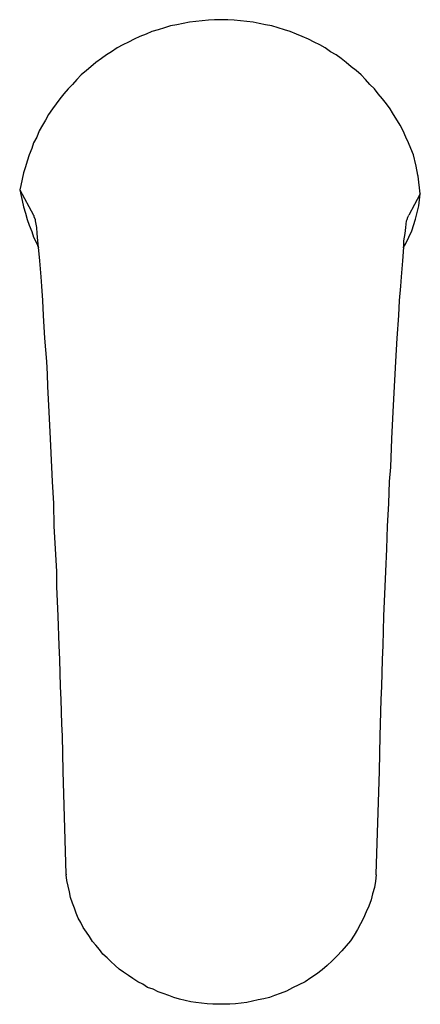
# Model space of a CAD drawing. Units: millimetres. Extents: x 3992.3 to 3992.615, y 1718.002 to 1718.186.
# Drawn here: x 3992.3 to 3992.365, y 1718.015 to 1718.174 of the extents above; entities that cross this region are included whole.
import ezdxf

# ---------------------------------------------------------------- set-up
doc = ezdxf.new("R2010")
doc.units = ezdxf.units.MM
doc.layers.add('SANINDUSA', color=3, linetype='Continuous')

msp = doc.modelspace()

# ---------------------------------------------------------------- linework, layer by layer
at = {"layer": 'SANINDUSA'}
for points, knots in [([(3992.3602, 1718.15931), (3992.3602, 1718.15931), (3992.3598, 1718.15992), (3992.3598, 1718.15992), (3992.3598, 1718.15992), (3992.3598, 1718.15992), (3992.35919, 1718.16073), (3992.35919, 1718.16073), (3992.35919, 1718.16073), (3992.35919, 1718.16073), (3992.35858, 1718.16154), (3992.35858, 1718.16154), (3992.35858, 1718.16154), (3992.35858, 1718.16154), (3992.35787, 1718.16236), (3992.35787, 1718.16236), (3992.35787, 1718.16236), (3992.35787, 1718.16236), (3992.35726, 1718.16317), (3992.35726, 1718.16317), (3992.35726, 1718.16317), (3992.35726, 1718.16317), (3992.35655, 1718.16388), (3992.35655, 1718.16388), (3992.35655, 1718.16388), (3992.35655, 1718.16388), (3992.35584, 1718.16469), (3992.35584, 1718.16469), (3992.35584, 1718.16469), (3992.35584, 1718.16469), (3992.35513, 1718.1654), (3992.35513, 1718.1654), (3992.35513, 1718.1654), (3992.35513, 1718.1654), (3992.35432, 1718.16611), (3992.35432, 1718.16611), (3992.35432, 1718.16611), (3992.35432, 1718.16611), (3992.3535, 1718.16672), (3992.3535, 1718.16672), (3992.3535, 1718.16672), (3992.3535, 1718.16672), (3992.35269, 1718.16743), (3992.35269, 1718.16743), (3992.35269, 1718.16743), (3992.35269, 1718.16743), (3992.35188, 1718.16804), (3992.35188, 1718.16804), (3992.35188, 1718.16804), (3992.35188, 1718.16804), (3992.35107, 1718.16865), (3992.35107, 1718.16865), (3992.35107, 1718.16865), (3992.35107, 1718.16865), (3992.35016, 1718.16916), (3992.35016, 1718.16916), (3992.35016, 1718.16916), (3992.35016, 1718.16916), (3992.34934, 1718.16976), (3992.34934, 1718.16976), (3992.34934, 1718.16976), (3992.34934, 1718.16976), (3992.34843, 1718.17027), (3992.34843, 1718.17027), (3992.34843, 1718.17027), (3992.34843, 1718.17027), (3992.34752, 1718.17068), (3992.34752, 1718.17068), (3992.34752, 1718.17068), (3992.34752, 1718.17068), (3992.3466, 1718.17119), (3992.3466, 1718.17119), (3992.3466, 1718.17119), (3992.3466, 1718.17119), (3992.34559, 1718.17159), (3992.34559, 1718.17159), (3992.34559, 1718.17159), (3992.34559, 1718.17159), (3992.34467, 1718.172), (3992.34467, 1718.172), (3992.34467, 1718.172), (3992.34467, 1718.172), (3992.34366, 1718.1724), (3992.34366, 1718.1724), (3992.34366, 1718.1724), (3992.34366, 1718.1724), (3992.34275, 1718.17271), (3992.34275, 1718.17271), (3992.34275, 1718.17271), (3992.34275, 1718.17271), (3992.34173, 1718.17301), (3992.34173, 1718.17301), (3992.34173, 1718.17301), (3992.34173, 1718.17301), (3992.34072, 1718.17332), (3992.34072, 1718.17332), (3992.34072, 1718.17332), (3992.34072, 1718.17332), (3992.3397, 1718.17352), (3992.3397, 1718.17352), (3992.3397, 1718.17352), (3992.3397, 1718.17352), (3992.33869, 1718.17372), (3992.33869, 1718.17372), (3992.33869, 1718.17372), (3992.33869, 1718.17372), (3992.33767, 1718.17393), (3992.33767, 1718.17393), (3992.33767, 1718.17393), (3992.33767, 1718.17393), (3992.33666, 1718.17403), (3992.33666, 1718.17403), (3992.33666, 1718.17403), (3992.33666, 1718.17403), (3992.33564, 1718.17413), (3992.33564, 1718.17413), (3992.33564, 1718.17413), (3992.33564, 1718.17413), (3992.33463, 1718.17423), (3992.33463, 1718.17423), (3992.33463, 1718.17423), (3992.33463, 1718.17423), (3992.33361, 1718.17433), (3992.33361, 1718.17433), (3992.33361, 1718.17433), (3992.33361, 1718.17433), (3992.33148, 1718.17433), (3992.33148, 1718.17433), (3992.33148, 1718.17433), (3992.33148, 1718.17433), (3992.33047, 1718.17423), (3992.33047, 1718.17423), (3992.33047, 1718.17423), (3992.33047, 1718.17423), (3992.32945, 1718.17413), (3992.32945, 1718.17413), (3992.32945, 1718.17413), (3992.32945, 1718.17413), (3992.32844, 1718.17403), (3992.32844, 1718.17403), (3992.32844, 1718.17403), (3992.32844, 1718.17403), (3992.32742, 1718.17393), (3992.32742, 1718.17393), (3992.32742, 1718.17393), (3992.32742, 1718.17393), (3992.32641, 1718.17372), (3992.32641, 1718.17372), (3992.32641, 1718.17372), (3992.32641, 1718.17372), (3992.32539, 1718.17352), (3992.32539, 1718.17352), (3992.32539, 1718.17352), (3992.32539, 1718.17352), (3992.32438, 1718.17332), (3992.32438, 1718.17332), (3992.32438, 1718.17332), (3992.32438, 1718.17332), (3992.32336, 1718.17301), (3992.32336, 1718.17301), (3992.32336, 1718.17301), (3992.32336, 1718.17301), (3992.32235, 1718.17271), (3992.32235, 1718.17271), (3992.32235, 1718.17271), (3992.32235, 1718.17271), (3992.32133, 1718.1724), (3992.32133, 1718.1724), (3992.32133, 1718.1724), (3992.32133, 1718.1724), (3992.32042, 1718.172), (3992.32042, 1718.172), (3992.32042, 1718.172), (3992.32042, 1718.172), (3992.3194, 1718.17159), (3992.3194, 1718.17159), (3992.3194, 1718.17159), (3992.3194, 1718.17159), (3992.31849, 1718.17119), (3992.31849, 1718.17119), (3992.31849, 1718.17119), (3992.31849, 1718.17119), (3992.31758, 1718.17068), (3992.31758, 1718.17068), (3992.31758, 1718.17068), (3992.31758, 1718.17068), (3992.31666, 1718.17027), (3992.31666, 1718.17027), (3992.31666, 1718.17027), (3992.31666, 1718.17027), (3992.31575, 1718.16976), (3992.31575, 1718.16976), (3992.31575, 1718.16976), (3992.31575, 1718.16976), (3992.31483, 1718.16916), (3992.31483, 1718.16916), (3992.31483, 1718.16916), (3992.31483, 1718.16916), (3992.31402, 1718.16865), (3992.31402, 1718.16865), (3992.31402, 1718.16865), (3992.31402, 1718.16865), (3992.31321, 1718.16804), (3992.31321, 1718.16804), (3992.31321, 1718.16804), (3992.31321, 1718.16804), (3992.3123, 1718.16743), (3992.3123, 1718.16743), (3992.3123, 1718.16743), (3992.3123, 1718.16743), (3992.31149, 1718.16672), (3992.31149, 1718.16672), (3992.31149, 1718.16672), (3992.31149, 1718.16672), (3992.31078, 1718.16611), (3992.31078, 1718.16611), (3992.31078, 1718.16611), (3992.31078, 1718.16611), (3992.30996, 1718.1654), (3992.30996, 1718.1654), (3992.30996, 1718.1654), (3992.30996, 1718.1654), (3992.30925, 1718.16469), (3992.30925, 1718.16469), (3992.30925, 1718.16469), (3992.30925, 1718.16469), (3992.30854, 1718.16388), (3992.30854, 1718.16388), (3992.30854, 1718.16388), (3992.30854, 1718.16388), (3992.30783, 1718.16317), (3992.30783, 1718.16317), (3992.30783, 1718.16317), (3992.30783, 1718.16317), (3992.30712, 1718.16236), (3992.30712, 1718.16236), (3992.30712, 1718.16236), (3992.30712, 1718.16236), (3992.30651, 1718.16154), (3992.30651, 1718.16154), (3992.30651, 1718.16154), (3992.30651, 1718.16154), (3992.3059, 1718.16073), (3992.3059, 1718.16073), (3992.3059, 1718.16073), (3992.3059, 1718.16073), (3992.30529, 1718.15992), (3992.30529, 1718.15992), (3992.30529, 1718.15992), (3992.30529, 1718.15992), (3992.30469, 1718.15901), (3992.30469, 1718.15901), (3992.30469, 1718.15901), (3992.30469, 1718.15901), (3992.30418, 1718.15809), (3992.30418, 1718.15809), (3992.30418, 1718.15809), (3992.30418, 1718.15809), (3992.30367, 1718.15728), (3992.30367, 1718.15728), (3992.30367, 1718.15728), (3992.30367, 1718.15728), (3992.30316, 1718.15637), (3992.30316, 1718.15637), (3992.30316, 1718.15637), (3992.30316, 1718.15637), (3992.30276, 1718.15535), (3992.30276, 1718.15535), (3992.30276, 1718.15535), (3992.30276, 1718.15535), (3992.30225, 1718.15444), (3992.30225, 1718.15444), (3992.30225, 1718.15444), (3992.30225, 1718.15444), (3992.30195, 1718.15353), (3992.30195, 1718.15353), (3992.30195, 1718.15353), (3992.30195, 1718.15353), (3992.30154, 1718.15251), (3992.30154, 1718.15251), (3992.30154, 1718.15251), (3992.30154, 1718.15251), (3992.30123, 1718.1515), (3992.30123, 1718.1515), (3992.30123, 1718.1515), (3992.30123, 1718.1515), (3992.30093, 1718.15058), (3992.30093, 1718.15058), (3992.30093, 1718.15058), (3992.30093, 1718.15058), (3992.30063, 1718.14957), (3992.30063, 1718.14957), (3992.30063, 1718.14957), (3992.30063, 1718.14957), (3992.30042, 1718.14855), (3992.30042, 1718.14855), (3992.30042, 1718.14855), (3992.30042, 1718.14855), (3992.30022, 1718.14754), (3992.30022, 1718.14754), (3992.30022, 1718.14754), (3992.30022, 1718.14754), (3992.30002, 1718.14683), (3992.30002, 1718.14683)], [0, 0, 0, 0, 0.013158, 0.013158, 0.013158, 0.013158, 0.026316, 0.026316, 0.026316, 0.026316, 0.039474, 0.039474, 0.039474, 0.039474, 0.052632, 0.052632, 0.052632, 0.052632, 0.065789, 0.065789, 0.065789, 0.065789, 0.078947, 0.078947, 0.078947, 0.078947, 0.092105, 0.092105, 0.092105, 0.092105, 0.105263, 0.105263, 0.105263, 0.105263, 0.118421, 0.118421, 0.118421, 0.118421, 0.131579, 0.131579, 0.131579, 0.131579, 0.144737, 0.144737, 0.144737, 0.144737, 0.157895, 0.157895, 0.157895, 0.157895, 0.171053, 0.171053, 0.171053, 0.171053, 0.184211, 0.184211, 0.184211, 0.184211, 0.197368, 0.197368, 0.197368, 0.197368, 0.210526, 0.210526, 0.210526, 0.210526, 0.223684, 0.223684, 0.223684, 0.223684, 0.236842, 0.236842, 0.236842, 0.236842, 0.25, 0.25, 0.25, 0.25, 0.263158, 0.263158, 0.263158, 0.263158, 0.276316, 0.276316, 0.276316, 0.276316, 0.289474, 0.289474, 0.289474, 0.289474, 0.302632, 0.302632, 0.302632, 0.302632, 0.315789, 0.315789, 0.315789, 0.315789, 0.328947, 0.328947, 0.328947, 0.328947, 0.342105, 0.342105, 0.342105, 0.342105, 0.355263, 0.355263, 0.355263, 0.355263, 0.368421, 0.368421, 0.368421, 0.368421, 0.381579, 0.381579, 0.381579, 0.381579, 0.394737, 0.394737, 0.394737, 0.394737, 0.407895, 0.407895, 0.407895, 0.407895, 0.421053, 0.421053, 0.421053, 0.421053, 0.434211, 0.434211, 0.434211, 0.434211, 0.447368, 0.447368, 0.447368, 0.447368, 0.460526, 0.460526, 0.460526, 0.460526, 0.473684, 0.473684, 0.473684, 0.473684, 0.486842, 0.486842, 0.486842, 0.486842, 0.5, 0.5, 0.5, 0.5, 0.513158, 0.513158, 0.513158, 0.513158, 0.526316, 0.526316, 0.526316, 0.526316, 0.539474, 0.539474, 0.539474, 0.539474, 0.552632, 0.552632, 0.552632, 0.552632, 0.565789, 0.565789, 0.565789, 0.565789, 0.578947, 0.578947, 0.578947, 0.578947, 0.592105, 0.592105, 0.592105, 0.592105, 0.605263, 0.605263, 0.605263, 0.605263, 0.618421, 0.618421, 0.618421, 0.618421, 0.631579, 0.631579, 0.631579, 0.631579, 0.644737, 0.644737, 0.644737, 0.644737, 0.657895, 0.657895, 0.657895, 0.657895, 0.671053, 0.671053, 0.671053, 0.671053, 0.684211, 0.684211, 0.684211, 0.684211, 0.697368, 0.697368, 0.697368, 0.697368, 0.710526, 0.710526, 0.710526, 0.710526, 0.723684, 0.723684, 0.723684, 0.723684, 0.736842, 0.736842, 0.736842, 0.736842, 0.75, 0.75, 0.75, 0.75, 0.763158, 0.763158, 0.763158, 0.763158, 0.776316, 0.776316, 0.776316, 0.776316, 0.789474, 0.789474, 0.789474, 0.789474, 0.802632, 0.802632, 0.802632, 0.802632, 0.815789, 0.815789, 0.815789, 0.815789, 0.828947, 0.828947, 0.828947, 0.828947, 0.842105, 0.842105, 0.842105, 0.842105, 0.855263, 0.855263, 0.855263, 0.855263, 0.868421, 0.868421, 0.868421, 0.868421, 0.881579, 0.881579, 0.881579, 0.881579, 0.894737, 0.894737, 0.894737, 0.894737, 0.907895, 0.907895, 0.907895, 0.907895, 0.921053, 0.921053, 0.921053, 0.921053, 0.934211, 0.934211, 0.934211, 0.934211, 0.947368, 0.947368, 0.947368, 0.947368, 0.960526, 0.960526, 0.960526, 0.960526, 0.973684, 0.973684, 0.973684, 0.973684, 0.986842, 0.986842, 0.986842, 0.986842, 1, 1, 1, 1]), ([(3992.36376, 1718.1518), (3992.36376, 1718.1518), (3992.36355, 1718.15251), (3992.36355, 1718.15251), (3992.36355, 1718.15251), (3992.36355, 1718.15251), (3992.36315, 1718.15353), (3992.36315, 1718.15353), (3992.36315, 1718.15353), (3992.36315, 1718.15353), (3992.36274, 1718.15444), (3992.36274, 1718.15444), (3992.36274, 1718.15444), (3992.36274, 1718.15444), (3992.36233, 1718.15535), (3992.36233, 1718.15535), (3992.36233, 1718.15535), (3992.36233, 1718.15535), (3992.36193, 1718.15637), (3992.36193, 1718.15637), (3992.36193, 1718.15637), (3992.36193, 1718.15637), (3992.36142, 1718.15728), (3992.36142, 1718.15728), (3992.36142, 1718.15728), (3992.36142, 1718.15728), (3992.3602, 1718.15931), (3992.3602, 1718.15931)], [0, 0, 0, 0, 0.142857, 0.142857, 0.142857, 0.142857, 0.285714, 0.285714, 0.285714, 0.285714, 0.428571, 0.428571, 0.428571, 0.428571, 0.571429, 0.571429, 0.571429, 0.571429, 0.714286, 0.714286, 0.714286, 0.714286, 0.857143, 0.857143, 0.857143, 0.857143, 1, 1, 1, 1]), ([(3992.36467, 1718.14622), (3992.36467, 1718.14622), (3992.36431, 1718.14903), (3992.36431, 1718.14903), (3992.36431, 1718.14903), (3992.36431, 1718.14903), (3992.36429, 1718.14922), (3992.36429, 1718.14922), (3992.36429, 1718.14922), (3992.36429, 1718.14922), (3992.36401, 1718.15069), (3992.36401, 1718.15069), (3992.36401, 1718.15069), (3992.36401, 1718.15069), (3992.3638, 1718.15157), (3992.3638, 1718.15157), (3992.3638, 1718.15157), (3992.3638, 1718.15157), (3992.36376, 1718.1518), (3992.36376, 1718.1518)], [0, 0, 0, 0, 0.2, 0.2, 0.2, 0.2, 0.4, 0.4, 0.4, 0.4, 0.6, 0.6, 0.6, 0.6, 0.8, 0.8, 0.8, 0.8, 1, 1, 1, 1]), ([(3992.30002, 1718.14683), (3992.30002, 1718.14683), (3992.30022, 1718.14612), (3992.30022, 1718.14612), (3992.30022, 1718.14612), (3992.30022, 1718.14612), (3992.30042, 1718.1451), (3992.30042, 1718.1451), (3992.30042, 1718.1451), (3992.30042, 1718.1451), (3992.30063, 1718.14409), (3992.30063, 1718.14409), (3992.30063, 1718.14409), (3992.30063, 1718.14409), (3992.30093, 1718.14307), (3992.30093, 1718.14307), (3992.30093, 1718.14307), (3992.30093, 1718.14307), (3992.30123, 1718.14206), (3992.30123, 1718.14206), (3992.30123, 1718.14206), (3992.30123, 1718.14206), (3992.30154, 1718.14114), (3992.30154, 1718.14114), (3992.30154, 1718.14114), (3992.30154, 1718.14114), (3992.30195, 1718.14013), (3992.30195, 1718.14013), (3992.30195, 1718.14013), (3992.30195, 1718.14013), (3992.30225, 1718.13921), (3992.30225, 1718.13921), (3992.30225, 1718.13921), (3992.30225, 1718.13921), (3992.30276, 1718.1382), (3992.30276, 1718.1382), (3992.30276, 1718.1382), (3992.30276, 1718.1382), (3992.30306, 1718.13749), (3992.30306, 1718.13749)], [0, 0, 0, 0, 0.1, 0.1, 0.1, 0.1, 0.2, 0.2, 0.2, 0.2, 0.3, 0.3, 0.3, 0.3, 0.4, 0.4, 0.4, 0.4, 0.5, 0.5, 0.5, 0.5, 0.6, 0.6, 0.6, 0.6, 0.7, 0.7, 0.7, 0.7, 0.8, 0.8, 0.8, 0.8, 0.9, 0.9, 0.9, 0.9, 1, 1, 1, 1]), ([(3992.36193, 1718.13749), (3992.36193, 1718.13749), (3992.36233, 1718.1382), (3992.36233, 1718.1382), (3992.36233, 1718.1382), (3992.36233, 1718.1382), (3992.3633, 1718.14024), (3992.3633, 1718.14024), (3992.3633, 1718.14024), (3992.3633, 1718.14024), (3992.36392, 1718.14209), (3992.36392, 1718.14209), (3992.36392, 1718.14209), (3992.36392, 1718.14209), (3992.36441, 1718.14425), (3992.36441, 1718.14425), (3992.36441, 1718.14425), (3992.36441, 1718.14425), (3992.36467, 1718.14622), (3992.36467, 1718.14622)], [0, 0, 0, 0, 0.2, 0.2, 0.2, 0.2, 0.4, 0.4, 0.4, 0.4, 0.6, 0.6, 0.6, 0.6, 0.8, 0.8, 0.8, 0.8, 1, 1, 1, 1]), ([(3992.30753, 1718.0363), (3992.30753, 1718.0363), (3992.30702, 1718.05294), (3992.30702, 1718.05294), (3992.30702, 1718.05294), (3992.30702, 1718.05294), (3992.30692, 1718.05863), (3992.30692, 1718.05863), (3992.30692, 1718.05863), (3992.30692, 1718.05863), (3992.30682, 1718.06056), (3992.30682, 1718.06056), (3992.30682, 1718.06056), (3992.30682, 1718.06056), (3992.30672, 1718.06451), (3992.30672, 1718.06451), (3992.30672, 1718.06451), (3992.30672, 1718.06451), (3992.30661, 1718.06665), (3992.30661, 1718.06665), (3992.30661, 1718.06665), (3992.30661, 1718.06665), (3992.30651, 1718.07101), (3992.30651, 1718.07101), (3992.30651, 1718.07101), (3992.30651, 1718.07101), (3992.30641, 1718.07324), (3992.30641, 1718.07324), (3992.30641, 1718.07324), (3992.30641, 1718.07324), (3992.30621, 1718.07801), (3992.30621, 1718.07801), (3992.30621, 1718.07801), (3992.30621, 1718.07801), (3992.306, 1718.08278), (3992.306, 1718.08278), (3992.306, 1718.08278), (3992.306, 1718.08278), (3992.306, 1718.08522), (3992.306, 1718.08522), (3992.306, 1718.08522), (3992.306, 1718.08522), (3992.3058, 1718.08887), (3992.3058, 1718.08887), (3992.3058, 1718.08887), (3992.3058, 1718.08887), (3992.3056, 1718.09253), (3992.3056, 1718.09253), (3992.3056, 1718.09253), (3992.3056, 1718.09253), (3992.3055, 1718.09618), (3992.3055, 1718.09618), (3992.3055, 1718.09618), (3992.3055, 1718.09618), (3992.30529, 1718.09973), (3992.30529, 1718.09973), (3992.30529, 1718.09973), (3992.30529, 1718.09973), (3992.30519, 1718.10207), (3992.30519, 1718.10207), (3992.30519, 1718.10207), (3992.30519, 1718.10207), (3992.30499, 1718.10663), (3992.30499, 1718.10663), (3992.30499, 1718.10663), (3992.30499, 1718.10663), (3992.30479, 1718.111), (3992.30479, 1718.111), (3992.30479, 1718.111), (3992.30479, 1718.111), (3992.30469, 1718.11303), (3992.30469, 1718.11303), (3992.30469, 1718.11303), (3992.30469, 1718.11303), (3992.30458, 1718.11506), (3992.30458, 1718.11506), (3992.30458, 1718.11506), (3992.30458, 1718.11506), (3992.30448, 1718.11709), (3992.30448, 1718.11709), (3992.30448, 1718.11709), (3992.30448, 1718.11709), (3992.30438, 1718.11912), (3992.30438, 1718.11912), (3992.30438, 1718.11912), (3992.30438, 1718.11912), (3992.30408, 1718.12287), (3992.30408, 1718.12287), (3992.30408, 1718.12287), (3992.30408, 1718.12287), (3992.30387, 1718.12653), (3992.30387, 1718.12653), (3992.30387, 1718.12653), (3992.30387, 1718.12653), (3992.30377, 1718.12896), (3992.30377, 1718.12896), (3992.30377, 1718.12896), (3992.30377, 1718.12896), (3992.30357, 1718.1313), (3992.30357, 1718.1313), (3992.30357, 1718.1313), (3992.30357, 1718.1313), (3992.30347, 1718.13282), (3992.30347, 1718.13282), (3992.30347, 1718.13282), (3992.30347, 1718.13282), (3992.30326, 1718.13536), (3992.30326, 1718.13536), (3992.30326, 1718.13536), (3992.30326, 1718.13536), (3992.30306, 1718.13759), (3992.30306, 1718.13759), (3992.30306, 1718.13759), (3992.30306, 1718.13759), (3992.30296, 1718.13861), (3992.30296, 1718.13861), (3992.30296, 1718.13861), (3992.30296, 1718.13861), (3992.30286, 1718.13982), (3992.30286, 1718.13982), (3992.30286, 1718.13982), (3992.30286, 1718.13982), (3992.30276, 1718.14074), (3992.30276, 1718.14074), (3992.30276, 1718.14074), (3992.30276, 1718.14074), (3992.30255, 1718.14185), (3992.30255, 1718.14185), (3992.30255, 1718.14185), (3992.30255, 1718.14185), (3992.30255, 1718.14206), (3992.30255, 1718.14206), (3992.30255, 1718.14206), (3992.30255, 1718.14206), (3992.30235, 1718.14246), (3992.30235, 1718.14246), (3992.30235, 1718.14246), (3992.30235, 1718.14246), (3992.30235, 1718.14267), (3992.30235, 1718.14267), (3992.30235, 1718.14267), (3992.30235, 1718.14267), (3992.30225, 1718.14277), (3992.30225, 1718.14277)], [0, 0, 0, 0, 0.027778, 0.027778, 0.027778, 0.027778, 0.055556, 0.055556, 0.055556, 0.055556, 0.083333, 0.083333, 0.083333, 0.083333, 0.111111, 0.111111, 0.111111, 0.111111, 0.138889, 0.138889, 0.138889, 0.138889, 0.166667, 0.166667, 0.166667, 0.166667, 0.194444, 0.194444, 0.194444, 0.194444, 0.222222, 0.222222, 0.222222, 0.222222, 0.25, 0.25, 0.25, 0.25, 0.277778, 0.277778, 0.277778, 0.277778, 0.305556, 0.305556, 0.305556, 0.305556, 0.333333, 0.333333, 0.333333, 0.333333, 0.361111, 0.361111, 0.361111, 0.361111, 0.388889, 0.388889, 0.388889, 0.388889, 0.416667, 0.416667, 0.416667, 0.416667, 0.444444, 0.444444, 0.444444, 0.444444, 0.472222, 0.472222, 0.472222, 0.472222, 0.5, 0.5, 0.5, 0.5, 0.527778, 0.527778, 0.527778, 0.527778, 0.555556, 0.555556, 0.555556, 0.555556, 0.583333, 0.583333, 0.583333, 0.583333, 0.611111, 0.611111, 0.611111, 0.611111, 0.638889, 0.638889, 0.638889, 0.638889, 0.666667, 0.666667, 0.666667, 0.666667, 0.694444, 0.694444, 0.694444, 0.694444, 0.722222, 0.722222, 0.722222, 0.722222, 0.75, 0.75, 0.75, 0.75, 0.777778, 0.777778, 0.777778, 0.777778, 0.805556, 0.805556, 0.805556, 0.805556, 0.833333, 0.833333, 0.833333, 0.833333, 0.861111, 0.861111, 0.861111, 0.861111, 0.888889, 0.888889, 0.888889, 0.888889, 0.916667, 0.916667, 0.916667, 0.916667, 0.944444, 0.944444, 0.944444, 0.944444, 0.972222, 0.972222, 0.972222, 0.972222, 1, 1, 1, 1]), ([(3992.35756, 1718.0363), (3992.35756, 1718.0363), (3992.35807, 1718.05294), (3992.35807, 1718.05294), (3992.35807, 1718.05294), (3992.35807, 1718.05294), (3992.35817, 1718.05863), (3992.35817, 1718.05863), (3992.35817, 1718.05863), (3992.35817, 1718.05863), (3992.35827, 1718.06056), (3992.35827, 1718.06056), (3992.35827, 1718.06056), (3992.35827, 1718.06056), (3992.35838, 1718.06451), (3992.35838, 1718.06451), (3992.35838, 1718.06451), (3992.35838, 1718.06451), (3992.35848, 1718.06665), (3992.35848, 1718.06665), (3992.35848, 1718.06665), (3992.35848, 1718.06665), (3992.35858, 1718.07101), (3992.35858, 1718.07101), (3992.35858, 1718.07101), (3992.35858, 1718.07101), (3992.35868, 1718.07324), (3992.35868, 1718.07324), (3992.35868, 1718.07324), (3992.35868, 1718.07324), (3992.35878, 1718.07801), (3992.35878, 1718.07801), (3992.35878, 1718.07801), (3992.35878, 1718.07801), (3992.35899, 1718.08278), (3992.35899, 1718.08278), (3992.35899, 1718.08278), (3992.35899, 1718.08278), (3992.35909, 1718.08522), (3992.35909, 1718.08522), (3992.35909, 1718.08522), (3992.35909, 1718.08522), (3992.35929, 1718.08887), (3992.35929, 1718.08887), (3992.35929, 1718.08887), (3992.35929, 1718.08887), (3992.35939, 1718.09253), (3992.35939, 1718.09253), (3992.35939, 1718.09253), (3992.35939, 1718.09253), (3992.35959, 1718.09618), (3992.35959, 1718.09618), (3992.35959, 1718.09618), (3992.35959, 1718.09618), (3992.3597, 1718.09973), (3992.3597, 1718.09973), (3992.3597, 1718.09973), (3992.3597, 1718.09973), (3992.3599, 1718.10207), (3992.3599, 1718.10207), (3992.3599, 1718.10207), (3992.3599, 1718.10207), (3992.3601, 1718.10663), (3992.3601, 1718.10663), (3992.3601, 1718.10663), (3992.3601, 1718.10663), (3992.3603, 1718.111), (3992.3603, 1718.111), (3992.3603, 1718.111), (3992.3603, 1718.111), (3992.36041, 1718.11303), (3992.36041, 1718.11303), (3992.36041, 1718.11303), (3992.36041, 1718.11303), (3992.36051, 1718.11506), (3992.36051, 1718.11506), (3992.36051, 1718.11506), (3992.36051, 1718.11506), (3992.36061, 1718.11709), (3992.36061, 1718.11709), (3992.36061, 1718.11709), (3992.36061, 1718.11709), (3992.36071, 1718.11912), (3992.36071, 1718.11912), (3992.36071, 1718.11912), (3992.36071, 1718.11912), (3992.36091, 1718.12287), (3992.36091, 1718.12287), (3992.36091, 1718.12287), (3992.36091, 1718.12287), (3992.36122, 1718.12653), (3992.36122, 1718.12653), (3992.36122, 1718.12653), (3992.36122, 1718.12653), (3992.36132, 1718.12896), (3992.36132, 1718.12896), (3992.36132, 1718.12896), (3992.36132, 1718.12896), (3992.36152, 1718.1313), (3992.36152, 1718.1313), (3992.36152, 1718.1313), (3992.36152, 1718.1313), (3992.36162, 1718.13282), (3992.36162, 1718.13282), (3992.36162, 1718.13282), (3992.36162, 1718.13282), (3992.36183, 1718.13536), (3992.36183, 1718.13536), (3992.36183, 1718.13536), (3992.36183, 1718.13536), (3992.36203, 1718.13759), (3992.36203, 1718.13759), (3992.36203, 1718.13759), (3992.36203, 1718.13759), (3992.36203, 1718.13861), (3992.36203, 1718.13861), (3992.36203, 1718.13861), (3992.36203, 1718.13861), (3992.36223, 1718.13982), (3992.36223, 1718.13982), (3992.36223, 1718.13982), (3992.36223, 1718.13982), (3992.36233, 1718.14074), (3992.36233, 1718.14074), (3992.36233, 1718.14074), (3992.36233, 1718.14074), (3992.36244, 1718.14185), (3992.36244, 1718.14185), (3992.36244, 1718.14185), (3992.36244, 1718.14185), (3992.36254, 1718.14206), (3992.36254, 1718.14206), (3992.36254, 1718.14206), (3992.36254, 1718.14206), (3992.36264, 1718.14246), (3992.36264, 1718.14246), (3992.36264, 1718.14246), (3992.36264, 1718.14246), (3992.36274, 1718.14267), (3992.36274, 1718.14267), (3992.36274, 1718.14267), (3992.36274, 1718.14267), (3992.36284, 1718.14277), (3992.36284, 1718.14277)], [0, 0, 0, 0, 0.027778, 0.027778, 0.027778, 0.027778, 0.055556, 0.055556, 0.055556, 0.055556, 0.083333, 0.083333, 0.083333, 0.083333, 0.111111, 0.111111, 0.111111, 0.111111, 0.138889, 0.138889, 0.138889, 0.138889, 0.166667, 0.166667, 0.166667, 0.166667, 0.194444, 0.194444, 0.194444, 0.194444, 0.222222, 0.222222, 0.222222, 0.222222, 0.25, 0.25, 0.25, 0.25, 0.277778, 0.277778, 0.277778, 0.277778, 0.305556, 0.305556, 0.305556, 0.305556, 0.333333, 0.333333, 0.333333, 0.333333, 0.361111, 0.361111, 0.361111, 0.361111, 0.388889, 0.388889, 0.388889, 0.388889, 0.416667, 0.416667, 0.416667, 0.416667, 0.444444, 0.444444, 0.444444, 0.444444, 0.472222, 0.472222, 0.472222, 0.472222, 0.5, 0.5, 0.5, 0.5, 0.527778, 0.527778, 0.527778, 0.527778, 0.555556, 0.555556, 0.555556, 0.555556, 0.583333, 0.583333, 0.583333, 0.583333, 0.611111, 0.611111, 0.611111, 0.611111, 0.638889, 0.638889, 0.638889, 0.638889, 0.666667, 0.666667, 0.666667, 0.666667, 0.694444, 0.694444, 0.694444, 0.694444, 0.722222, 0.722222, 0.722222, 0.722222, 0.75, 0.75, 0.75, 0.75, 0.777778, 0.777778, 0.777778, 0.777778, 0.805556, 0.805556, 0.805556, 0.805556, 0.833333, 0.833333, 0.833333, 0.833333, 0.861111, 0.861111, 0.861111, 0.861111, 0.888889, 0.888889, 0.888889, 0.888889, 0.916667, 0.916667, 0.916667, 0.916667, 0.944444, 0.944444, 0.944444, 0.944444, 0.972222, 0.972222, 0.972222, 0.972222, 1, 1, 1, 1]), ([(3992.35756, 1718.0362), (3992.35756, 1718.0362), (3992.35746, 1718.03518), (3992.35746, 1718.03518), (3992.35746, 1718.03518), (3992.35746, 1718.03518), (3992.35726, 1718.03417), (3992.35726, 1718.03417), (3992.35726, 1718.03417), (3992.35726, 1718.03417), (3992.35696, 1718.03315), (3992.35696, 1718.03315), (3992.35696, 1718.03315), (3992.35696, 1718.03315), (3992.35675, 1718.03214), (3992.35675, 1718.03214), (3992.35675, 1718.03214), (3992.35675, 1718.03214), (3992.35635, 1718.03112), (3992.35635, 1718.03112), (3992.35635, 1718.03112), (3992.35635, 1718.03112), (3992.35594, 1718.03021), (3992.35594, 1718.03021), (3992.35594, 1718.03021), (3992.35594, 1718.03021), (3992.35553, 1718.02919), (3992.35553, 1718.02919), (3992.35553, 1718.02919), (3992.35553, 1718.02919), (3992.35503, 1718.02828), (3992.35503, 1718.02828), (3992.35503, 1718.02828), (3992.35503, 1718.02828), (3992.35452, 1718.02737), (3992.35452, 1718.02737), (3992.35452, 1718.02737), (3992.35452, 1718.02737), (3992.35401, 1718.02645), (3992.35401, 1718.02645), (3992.35401, 1718.02645), (3992.35401, 1718.02645), (3992.3534, 1718.02554), (3992.3534, 1718.02554), (3992.3534, 1718.02554), (3992.3534, 1718.02554), (3992.35269, 1718.02473), (3992.35269, 1718.02473), (3992.35269, 1718.02473), (3992.35269, 1718.02473), (3992.35198, 1718.02392), (3992.35198, 1718.02392), (3992.35198, 1718.02392), (3992.35198, 1718.02392), (3992.35127, 1718.0231), (3992.35127, 1718.0231), (3992.35127, 1718.0231), (3992.35127, 1718.0231), (3992.35046, 1718.02229), (3992.35046, 1718.02229), (3992.35046, 1718.02229), (3992.35046, 1718.02229), (3992.34965, 1718.02158), (3992.34965, 1718.02158), (3992.34965, 1718.02158), (3992.34965, 1718.02158), (3992.34884, 1718.02087), (3992.34884, 1718.02087), (3992.34884, 1718.02087), (3992.34884, 1718.02087), (3992.34792, 1718.02016), (3992.34792, 1718.02016), (3992.34792, 1718.02016), (3992.34792, 1718.02016), (3992.34701, 1718.01955), (3992.34701, 1718.01955), (3992.34701, 1718.01955), (3992.34701, 1718.01955), (3992.3461, 1718.01894), (3992.3461, 1718.01894), (3992.3461, 1718.01894), (3992.3461, 1718.01894), (3992.34508, 1718.01844), (3992.34508, 1718.01844), (3992.34508, 1718.01844), (3992.34508, 1718.01844), (3992.34407, 1718.01793), (3992.34407, 1718.01793), (3992.34407, 1718.01793), (3992.34407, 1718.01793), (3992.34305, 1718.01742), (3992.34305, 1718.01742), (3992.34305, 1718.01742), (3992.34305, 1718.01742), (3992.34204, 1718.01701), (3992.34204, 1718.01701), (3992.34204, 1718.01701), (3992.34204, 1718.01701), (3992.34112, 1718.01671), (3992.34112, 1718.01671), (3992.34112, 1718.01671), (3992.34112, 1718.01671), (3992.34031, 1718.01641), (3992.34031, 1718.01641), (3992.34031, 1718.01641), (3992.34031, 1718.01641), (3992.3394, 1718.0162), (3992.3394, 1718.0162), (3992.3394, 1718.0162), (3992.3394, 1718.0162), (3992.33848, 1718.016), (3992.33848, 1718.016), (3992.33848, 1718.016), (3992.33848, 1718.016), (3992.33757, 1718.0158), (3992.33757, 1718.0158), (3992.33757, 1718.0158), (3992.33757, 1718.0158), (3992.33666, 1718.01559), (3992.33666, 1718.01559), (3992.33666, 1718.01559), (3992.33666, 1718.01559), (3992.33574, 1718.01549), (3992.33574, 1718.01549), (3992.33574, 1718.01549), (3992.33574, 1718.01549), (3992.33483, 1718.01539), (3992.33483, 1718.01539), (3992.33483, 1718.01539), (3992.33483, 1718.01539), (3992.33392, 1718.01529), (3992.33392, 1718.01529), (3992.33392, 1718.01529), (3992.33392, 1718.01529), (3992.33118, 1718.01529), (3992.33118, 1718.01529), (3992.33118, 1718.01529), (3992.33118, 1718.01529), (3992.33026, 1718.01539), (3992.33026, 1718.01539), (3992.33026, 1718.01539), (3992.33026, 1718.01539), (3992.32935, 1718.01549), (3992.32935, 1718.01549), (3992.32935, 1718.01549), (3992.32935, 1718.01549), (3992.32844, 1718.01559), (3992.32844, 1718.01559), (3992.32844, 1718.01559), (3992.32844, 1718.01559), (3992.32762, 1718.0157), (3992.32762, 1718.0157), (3992.32762, 1718.0157), (3992.32762, 1718.0157), (3992.32671, 1718.0159), (3992.32671, 1718.0159), (3992.32671, 1718.0159), (3992.32671, 1718.0159), (3992.3258, 1718.0161), (3992.3258, 1718.0161), (3992.3258, 1718.0161), (3992.3258, 1718.0161), (3992.32488, 1718.01641), (3992.32488, 1718.01641), (3992.32488, 1718.01641), (3992.32488, 1718.01641), (3992.32407, 1718.01671), (3992.32407, 1718.01671), (3992.32407, 1718.01671), (3992.32407, 1718.01671), (3992.32316, 1718.01701), (3992.32316, 1718.01701), (3992.32316, 1718.01701), (3992.32316, 1718.01701), (3992.32235, 1718.01732), (3992.32235, 1718.01732), (3992.32235, 1718.01732), (3992.32235, 1718.01732), (3992.32153, 1718.01773), (3992.32153, 1718.01773), (3992.32153, 1718.01773), (3992.32153, 1718.01773), (3992.32062, 1718.01803), (3992.32062, 1718.01803), (3992.32062, 1718.01803), (3992.32062, 1718.01803), (3992.31991, 1718.01854), (3992.31991, 1718.01854), (3992.31991, 1718.01854), (3992.31991, 1718.01854), (3992.3191, 1718.01894), (3992.3191, 1718.01894), (3992.3191, 1718.01894), (3992.3191, 1718.01894), (3992.31829, 1718.01945), (3992.31829, 1718.01945), (3992.31829, 1718.01945), (3992.31829, 1718.01945), (3992.31758, 1718.01996), (3992.31758, 1718.01996), (3992.31758, 1718.01996), (3992.31758, 1718.01996), (3992.31676, 1718.02047), (3992.31676, 1718.02047), (3992.31676, 1718.02047), (3992.31676, 1718.02047), (3992.31605, 1718.02097), (3992.31605, 1718.02097), (3992.31605, 1718.02097), (3992.31605, 1718.02097), (3992.31544, 1718.02158), (3992.31544, 1718.02158), (3992.31544, 1718.02158), (3992.31544, 1718.02158), (3992.31473, 1718.02219), (3992.31473, 1718.02219), (3992.31473, 1718.02219), (3992.31473, 1718.02219), (3992.31412, 1718.0228), (3992.31412, 1718.0228), (3992.31412, 1718.0228), (3992.31412, 1718.0228), (3992.31341, 1718.02341), (3992.31341, 1718.02341), (3992.31341, 1718.02341), (3992.31341, 1718.02341), (3992.31291, 1718.02412), (3992.31291, 1718.02412), (3992.31291, 1718.02412), (3992.31291, 1718.02412), (3992.3123, 1718.02483), (3992.3123, 1718.02483), (3992.3123, 1718.02483), (3992.3123, 1718.02483), (3992.31179, 1718.02544), (3992.31179, 1718.02544), (3992.31179, 1718.02544), (3992.31179, 1718.02544), (3992.31128, 1718.02625), (3992.31128, 1718.02625), (3992.31128, 1718.02625), (3992.31128, 1718.02625), (3992.31078, 1718.02696), (3992.31078, 1718.02696), (3992.31078, 1718.02696), (3992.31078, 1718.02696), (3992.31027, 1718.02767), (3992.31027, 1718.02767), (3992.31027, 1718.02767), (3992.31027, 1718.02767), (3992.30986, 1718.02848), (3992.30986, 1718.02848), (3992.30986, 1718.02848), (3992.30986, 1718.02848), (3992.30946, 1718.02919), (3992.30946, 1718.02919), (3992.30946, 1718.02919), (3992.30946, 1718.02919), (3992.30915, 1718.03001), (3992.30915, 1718.03001), (3992.30915, 1718.03001), (3992.30915, 1718.03001), (3992.30885, 1718.03082), (3992.30885, 1718.03082), (3992.30885, 1718.03082), (3992.30885, 1718.03082), (3992.30854, 1718.03163), (3992.30854, 1718.03163), (3992.30854, 1718.03163), (3992.30854, 1718.03163), (3992.30824, 1718.03254), (3992.30824, 1718.03254), (3992.30824, 1718.03254), (3992.30824, 1718.03254), (3992.30803, 1718.03346), (3992.30803, 1718.03346), (3992.30803, 1718.03346), (3992.30803, 1718.03346), (3992.30783, 1718.03437), (3992.30783, 1718.03437), (3992.30783, 1718.03437), (3992.30783, 1718.03437), (3992.30763, 1718.03528), (3992.30763, 1718.03528), (3992.30763, 1718.03528), (3992.30763, 1718.03528), (3992.30753, 1718.0362), (3992.30753, 1718.0362)], [0, 0, 0, 0, 0.013889, 0.013889, 0.013889, 0.013889, 0.027778, 0.027778, 0.027778, 0.027778, 0.041667, 0.041667, 0.041667, 0.041667, 0.055556, 0.055556, 0.055556, 0.055556, 0.069444, 0.069444, 0.069444, 0.069444, 0.083333, 0.083333, 0.083333, 0.083333, 0.097222, 0.097222, 0.097222, 0.097222, 0.111111, 0.111111, 0.111111, 0.111111, 0.125, 0.125, 0.125, 0.125, 0.138889, 0.138889, 0.138889, 0.138889, 0.152778, 0.152778, 0.152778, 0.152778, 0.166667, 0.166667, 0.166667, 0.166667, 0.180556, 0.180556, 0.180556, 0.180556, 0.194444, 0.194444, 0.194444, 0.194444, 0.208333, 0.208333, 0.208333, 0.208333, 0.222222, 0.222222, 0.222222, 0.222222, 0.236111, 0.236111, 0.236111, 0.236111, 0.25, 0.25, 0.25, 0.25, 0.263889, 0.263889, 0.263889, 0.263889, 0.277778, 0.277778, 0.277778, 0.277778, 0.291667, 0.291667, 0.291667, 0.291667, 0.305556, 0.305556, 0.305556, 0.305556, 0.319444, 0.319444, 0.319444, 0.319444, 0.333333, 0.333333, 0.333333, 0.333333, 0.347222, 0.347222, 0.347222, 0.347222, 0.361111, 0.361111, 0.361111, 0.361111, 0.375, 0.375, 0.375, 0.375, 0.388889, 0.388889, 0.388889, 0.388889, 0.402778, 0.402778, 0.402778, 0.402778, 0.416667, 0.416667, 0.416667, 0.416667, 0.430556, 0.430556, 0.430556, 0.430556, 0.444444, 0.444444, 0.444444, 0.444444, 0.458333, 0.458333, 0.458333, 0.458333, 0.472222, 0.472222, 0.472222, 0.472222, 0.486111, 0.486111, 0.486111, 0.486111, 0.5, 0.5, 0.5, 0.5, 0.513889, 0.513889, 0.513889, 0.513889, 0.527778, 0.527778, 0.527778, 0.527778, 0.541667, 0.541667, 0.541667, 0.541667, 0.555556, 0.555556, 0.555556, 0.555556, 0.569444, 0.569444, 0.569444, 0.569444, 0.583333, 0.583333, 0.583333, 0.583333, 0.597222, 0.597222, 0.597222, 0.597222, 0.611111, 0.611111, 0.611111, 0.611111, 0.625, 0.625, 0.625, 0.625, 0.638889, 0.638889, 0.638889, 0.638889, 0.652778, 0.652778, 0.652778, 0.652778, 0.666667, 0.666667, 0.666667, 0.666667, 0.680556, 0.680556, 0.680556, 0.680556, 0.694444, 0.694444, 0.694444, 0.694444, 0.708333, 0.708333, 0.708333, 0.708333, 0.722222, 0.722222, 0.722222, 0.722222, 0.736111, 0.736111, 0.736111, 0.736111, 0.75, 0.75, 0.75, 0.75, 0.763889, 0.763889, 0.763889, 0.763889, 0.777778, 0.777778, 0.777778, 0.777778, 0.791667, 0.791667, 0.791667, 0.791667, 0.805556, 0.805556, 0.805556, 0.805556, 0.819444, 0.819444, 0.819444, 0.819444, 0.833333, 0.833333, 0.833333, 0.833333, 0.847222, 0.847222, 0.847222, 0.847222, 0.861111, 0.861111, 0.861111, 0.861111, 0.875, 0.875, 0.875, 0.875, 0.888889, 0.888889, 0.888889, 0.888889, 0.902778, 0.902778, 0.902778, 0.902778, 0.916667, 0.916667, 0.916667, 0.916667, 0.930556, 0.930556, 0.930556, 0.930556, 0.944444, 0.944444, 0.944444, 0.944444, 0.958333, 0.958333, 0.958333, 0.958333, 0.972222, 0.972222, 0.972222, 0.972222, 0.986111, 0.986111, 0.986111, 0.986111, 1, 1, 1, 1])]:
    msp.add_open_spline(points, degree=3, knots=knots, dxfattribs=at)
for points in [[(3992.30002, 1718.14683), (3992.30002, 1718.14683), (3992.30225, 1718.14277), (3992.30225, 1718.14277)], [(3992.36467, 1718.14622), (3992.36467, 1718.14622), (3992.36284, 1718.14277), (3992.36284, 1718.14277)], [(3992.30753, 1718.0363), (3992.30753, 1718.0363), (3992.30753, 1718.0362), (3992.30753, 1718.0362)], [(3992.35756, 1718.0362), (3992.35756, 1718.0362), (3992.35756, 1718.0363), (3992.35756, 1718.0363)]]:
    msp.add_open_spline(points, degree=3, dxfattribs=at)

doc.saveas('drawing.dxf')
